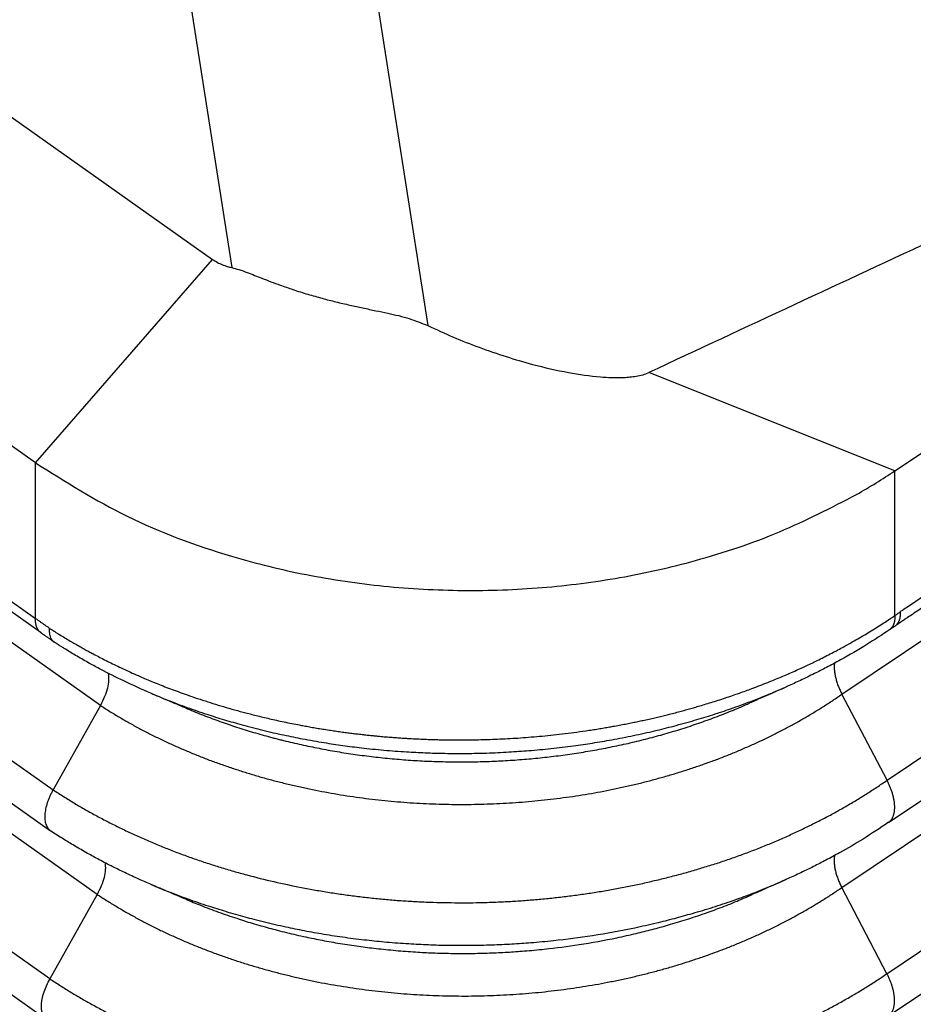
# Model space of a CAD drawing. Units: millimetres. Extents: x -114 to 183, y -44 to 166.
# Drawn here: x 152 to 157, y 94 to 100 of the extents above; entities that cross this region are included whole.
import ezdxf

# ---------------------------------------------------------------- set-up
doc = ezdxf.new("R2010")
doc.units = ezdxf.units.MM

# ---------------------------------------------------------------- blocks, each defined once
blk = doc.blocks.new('MFVS_10_220__2', base_point=(258.246, 174.614))
at = {"color": 7, "linetype": 'Continuous'}
for p, q in [((303.238, 225.025), (307.703, 196.559)), ((301.142, 224.836), (305.474, 197.218)), ((303.244, 194.999), (262.707, 223.662)), ((262.648, 221.936), (303.243, 193.231)), ((303.308, 193.066), (262.713, 221.772)), ((303.981, 192.243), (263.1, 221.15)), ((262.563, 220.19), (303.444, 191.283)), ((262.533, 219.725), (303.414, 190.818)), ((303.944, 190.095), (263.063, 219.003)), ((303.407, 189.135), (262.526, 218.043)), ((262.496, 217.577), (303.377, 188.67)), ((302.716, 199.108), (305.257, 197.311)), ((312.408, 192.371), (321.007, 198.141)), ((312.921, 191.392), (322.121, 197.565)), ((303.244, 194.999), (305.257, 197.311)), ((312.938, 190.913), (322.18, 197.115)), ((313.011, 194.908), (310.212, 196.025)), ((312.407, 190.173), (321.121, 196.02)), ((312.919, 189.194), (322.235, 195.445)), ((303.243, 193.231), (303.244, 194.999)), ((312.936, 188.715), (322.295, 194.995)), ((313.01, 193.264), (313.011, 194.908)), ((312.921, 191.392), (312.408, 192.371)), ((303.981, 192.243), (303.444, 191.283)), ((312.919, 189.194), (312.407, 190.173)), ((303.944, 190.095), (303.407, 189.135))]:
    blk.add_line(p, q, dxfattribs=at)
for points, knots in [([(303.332, 184.839), (303.316, 184.85), (303.284, 184.873), (299.867, 187.289), (293.082, 192.087), (282.915, 199.276), (272.737, 206.473), (265.927, 211.288), (262.499, 213.712), (262.467, 213.735), (262.451, 213.746)], [0, 0, 0, 0, 0.058645, 0.117502, 12.55433, 24.991158, 37.471287, 49.951416, 50.010274, 50.068922, 50.068922, 50.068922, 50.068922]), ([(303.239, 184.537), (303.223, 184.549), (303.191, 184.572), (299.773, 186.988), (292.987, 191.787), (282.821, 198.975), (272.643, 206.172), (265.833, 210.988), (262.404, 213.412), (262.372, 213.435), (262.355, 213.447)], [0, 0, 0, 0, 0.059718, 0.119218, 12.556045, 24.992873, 37.473002, 49.953131, 50.012629, 50.072344, 50.072344, 50.072344, 50.072344]), ([(322.355, 199.536), (321.582, 199.017), (320.037, 197.98), (317.722, 196.427), (315.411, 194.875), (313.866, 193.841), (313.087, 193.317), (313.077, 193.31), (313.071, 193.306)], [0, 0, 0, 0, 2.791785, 5.583571, 8.363025, 11.142479, 11.160944, 11.180482, 11.180482, 11.180482, 11.180482]), ([(322.217, 199.322), (321.45, 198.807), (319.915, 197.778), (317.998, 196.491), (316.463, 195.461), (315.504, 194.818), (314.737, 194.303), (314.258, 193.981), (313.874, 193.724), (313.635, 193.564), (313.443, 193.435), (313.324, 193.354), (313.227, 193.29), (313.167, 193.249), (313.119, 193.217), (313.089, 193.197), (313.065, 193.181), (313.05, 193.171), (313.038, 193.163), (313.029, 193.157), (313.021, 193.151), (313.015, 193.147), (313.012, 193.145)], [0, 0, 0, 0, 2.77153, 5.54306, 6.928847, 8.314634, 9.007504, 9.700375, 10.046691, 10.393236, 10.563547, 10.739674, 10.826285, 10.912897, 10.956203, 10.99951, 11.021163, 11.042816, 11.053631, 11.06442, 11.074796, 11.085113, 11.085113, 11.085113, 11.085113]), ([(305.257, 197.311), (305.275, 197.299), (305.31, 197.276), (305.366, 197.25), (305.421, 197.231), (305.457, 197.222), (305.474, 197.218)], [0, 0, 0, 0, 0.0623245, 0.1270597, 0.1850038, 0.2371285, 0.2371285, 0.2371285, 0.2371285]), ([(305.474, 197.218), (305.501, 197.211), (305.56, 197.195), (305.674, 197.153), (305.829, 197.092), (306.002, 197.026), (306.176, 196.966), (306.336, 196.915), (306.499, 196.869), (306.658, 196.828), (306.813, 196.792), (306.964, 196.759), (307.108, 196.729), (307.285, 196.692), (307.486, 196.647), (307.633, 196.587), (307.703, 196.559)], [0, 0, 0, 0, 0.08322, 0.184559, 0.363223, 0.584297, 0.739148, 0.917046, 1.085817, 1.247452, 1.41038, 1.56226, 1.71271, 1.851863, 2.102568, 2.328492, 2.328492, 2.328492, 2.328492]), ([(307.703, 196.559), (307.799, 196.514), (307.99, 196.426), (308.288, 196.309), (308.588, 196.205), (308.926, 196.106), (309.283, 196.024), (309.584, 195.98), (309.795, 195.968), (309.907, 195.968), (310, 195.974), (310.072, 195.984), (310.145, 195.998), (310.191, 196.016), (310.212, 196.025)], [0, 0, 0, 0, 0.317523, 0.632521, 0.95759, 1.270113, 1.689644, 2.054881, 2.18261, 2.322227, 2.390541, 2.461383, 2.541681, 2.610795, 2.610795, 2.610795, 2.610795]), ([(303.244, 194.999), (303.585, 194.784), (304.285, 194.344), (305.203, 194.009), (305.894, 193.82), (306.469, 193.693), (307.205, 193.585), (308.101, 193.536), (308.999, 193.568), (309.739, 193.663), (310.318, 193.779), (310.929, 193.933), (311.699, 194.187), (312.287, 194.491), (312.575, 194.64)], [0, 0, 0, 0, 1.205348, 2.475979, 2.912352, 3.352444, 4.241983, 5.141481, 6.041737, 6.933513, 7.375252, 7.813605, 8.824575, 9.796789, 9.796789, 9.796789, 9.796789]), ([(312.575, 194.64), (312.65, 194.683), (312.797, 194.768), (312.94, 194.862), (313.011, 194.908)], [0, 0, 0, 0, 0.2572064, 0.5114811, 0.5114811, 0.5114811, 0.5114811]), ([(303.399, 193.122), (303.403, 193.119), (303.412, 193.113), (303.423, 193.106), (303.432, 193.1), (303.438, 193.097), (303.443, 193.094), (303.447, 193.091), (303.451, 193.089), (303.463, 193.081), (303.484, 193.068), (303.525, 193.042), (303.577, 193.011), (303.637, 192.975), (303.694, 192.942), (303.748, 192.911), (303.799, 192.882), (303.848, 192.856), (303.901, 192.827), (303.96, 192.796), (304.029, 192.761), (304.102, 192.724), (304.179, 192.687), (304.26, 192.649), (304.345, 192.61), (304.425, 192.574), (304.502, 192.541), (304.576, 192.511), (304.653, 192.479), (304.735, 192.447), (304.821, 192.415), (304.911, 192.382), (305.009, 192.347), (305.115, 192.311), (305.231, 192.274), (305.351, 192.237), (305.475, 192.201), (305.581, 192.172), (305.668, 192.149), (305.736, 192.132), (305.809, 192.114), (305.885, 192.096), (305.964, 192.078), (306.048, 192.059), (306.135, 192.041), (306.214, 192.026), (306.283, 192.013), (306.344, 192.002), (306.407, 191.99), (306.474, 191.979), (306.544, 191.968), (306.614, 191.957), (306.682, 191.947), (306.746, 191.938), (306.807, 191.93), (306.866, 191.923), (306.925, 191.916), (306.983, 191.909), (307.039, 191.903), (307.092, 191.898), (307.142, 191.893), (307.198, 191.888), (307.261, 191.883), (307.33, 191.877), (307.395, 191.873), (307.457, 191.869), (307.521, 191.865), (307.587, 191.862), (307.655, 191.859), (307.721, 191.856), (307.784, 191.854), (307.88, 191.852), (308.009, 191.85), (308.153, 191.851), (308.278, 191.853), (308.385, 191.855), (308.495, 191.86), (308.609, 191.865), (308.727, 191.872), (308.848, 191.881), (308.972, 191.892), (309.1, 191.904), (309.23, 191.919), (309.364, 191.936), (309.478, 191.951), (309.57, 191.965), (309.639, 191.976), (309.704, 191.987), (309.766, 191.998), (309.829, 192.009), (309.895, 192.021), (309.962, 192.034), (310.027, 192.047), (310.088, 192.06), (310.151, 192.073), (310.215, 192.087), (310.281, 192.103), (310.345, 192.118), (310.406, 192.132), (310.468, 192.148), (310.532, 192.164), (310.597, 192.182), (310.66, 192.199), (310.719, 192.216), (310.782, 192.234), (310.849, 192.254), (310.924, 192.276), (311.002, 192.301), (311.083, 192.328), (311.164, 192.355), (311.241, 192.382), (311.314, 192.408), (311.392, 192.437), (311.476, 192.469), (311.566, 192.504), (311.652, 192.539), (311.735, 192.573), (311.814, 192.607), (311.889, 192.641), (311.959, 192.673), (312.027, 192.704), (312.094, 192.737), (312.165, 192.771), (312.238, 192.808), (312.31, 192.846), (312.379, 192.882), (312.444, 192.917), (312.513, 192.956), (312.587, 192.998), (312.666, 193.044), (312.741, 193.09), (312.813, 193.135), (312.882, 193.179), (312.947, 193.221), (312.989, 193.25), (313.01, 193.264)], [0, 0, 0, 0, 0.015562, 0.03129, 0.039363, 0.047796, 0.052225, 0.056665, 0.061155, 0.065626, 0.099831, 0.137473, 0.209594, 0.281994, 0.346873, 0.408728, 0.46738, 0.522646, 0.574342, 0.64762, 0.725045, 0.80654, 0.892029, 0.981438, 1.074698, 1.171741, 1.246751, 1.326102, 1.409701, 1.49746, 1.589292, 1.685111, 1.784837, 1.901713, 2.022872, 2.148284, 2.277923, 2.411768, 2.478004, 2.548329, 2.622638, 2.700824, 2.782784, 2.868418, 2.957626, 3.050308, 3.108236, 3.169601, 3.234288, 3.302183, 3.373171, 3.44555, 3.514422, 3.579589, 3.640848, 3.697998, 3.759455, 3.818273, 3.874316, 3.927451, 3.977539, 4.024446, 4.096913, 4.166085, 4.231793, 4.293868, 4.35214, 4.423363, 4.491945, 4.557775, 4.620743, 4.680737, 4.845247, 5.009833, 5.112596, 5.219295, 5.329823, 5.444075, 5.561949, 5.683346, 5.808172, 5.936333, 6.067742, 6.202312, 6.339962, 6.413238, 6.483047, 6.549232, 6.611636, 6.670103, 6.742167, 6.811159, 6.876963, 6.939458, 6.998525, 7.069258, 7.137348, 7.202709, 7.265252, 7.324888, 7.395497, 7.463289, 7.528172, 7.590052, 7.648835, 7.722267, 7.800455, 7.883136, 7.97005, 8.055808, 8.137515, 8.215031, 8.288212, 8.388222, 8.484803, 8.577897, 8.667448, 8.753394, 8.835674, 8.914222, 8.984384, 9.059181, 9.138335, 9.221571, 9.304223, 9.382432, 9.45603, 9.524845, 9.619686, 9.711249, 9.799494, 9.884377, 9.965852, 10.04387, 10.118381, 10.118381, 10.118381, 10.118381]), ([(313.01, 193.264), (313.01, 193.259), (313.01, 193.25), (313.01, 193.237), (313.009, 193.224), (313.007, 193.211), (313.005, 193.199), (313.003, 193.187), (312.999, 193.175), (312.996, 193.165), (312.991, 193.155), (312.987, 193.145), (312.981, 193.136), (312.975, 193.128), (312.969, 193.12), (312.962, 193.113), (312.955, 193.106), (312.95, 193.103), (312.947, 193.101)], [0, 0, 0, 0, 0.013773, 0.0272286, 0.0403514, 0.0531294, 0.0655552, 0.077626, 0.0893439, 0.1007168, 0.1117582, 0.1224873, 0.1329292, 0.1431143, 0.1530778, 0.1628589, 0.1724996, 0.1820434, 0.1820434, 0.1820434, 0.1820434]), ([(313.01, 193.264), (313.015, 193.267), (313.025, 193.274), (313.039, 193.284), (313.055, 193.295), (313.065, 193.302), (313.071, 193.306)], [0, 0, 0, 0, 0.01738186, 0.03710243, 0.05299311, 0.07436514, 0.07436514, 0.07436514, 0.07436514]), ([(313.071, 193.306), (313.071, 193.301), (313.071, 193.292), (313.071, 193.279), (313.07, 193.266), (313.069, 193.254), (313.067, 193.242), (313.065, 193.23), (313.062, 193.219), (313.059, 193.209), (313.055, 193.199), (313.05, 193.189), (313.045, 193.18), (313.04, 193.172), (313.034, 193.165), (313.027, 193.158), (313.02, 193.151), (313.015, 193.148), (313.013, 193.146)], [0, 0, 0, 0, 0.0136306, 0.0269137, 0.039834, 0.0523804, 0.0645468, 0.0763324, 0.0877423, 0.0987881, 0.1094881, 0.1198671, 0.129957, 0.1397957, 0.1494267, 0.1588977, 0.1682593, 0.177563, 0.177563, 0.177563, 0.177563]), ([(303.308, 193.066), (303.305, 193.068), (303.3, 193.072), (303.293, 193.079), (303.286, 193.086), (303.279, 193.094), (303.273, 193.103), (303.268, 193.112), (303.263, 193.122), (303.258, 193.132), (303.255, 193.143), (303.251, 193.154), (303.249, 193.166), (303.246, 193.178), (303.245, 193.191), (303.244, 193.204), (303.243, 193.217), (303.243, 193.226), (303.243, 193.231)], [0, 0, 0, 0, 0.0098305, 0.0197513, 0.0298007, 0.0400159, 0.0504318, 0.0610798, 0.0719873, 0.083177, 0.0946667, 0.106469, 0.1185916, 0.1310369, 0.1438031, 0.1568838, 0.1702688, 0.1839443, 0.1839443, 0.1839443, 0.1839443]), ([(303.399, 193.122), (303.395, 193.125), (303.386, 193.131), (303.368, 193.143), (303.346, 193.159), (303.319, 193.177), (303.294, 193.195), (303.273, 193.21), (303.256, 193.222), (303.247, 193.228), (303.243, 193.231)], [0, 0, 0, 0, 0.0162251, 0.0324572, 0.0652907, 0.0979913, 0.1282446, 0.1583782, 0.1744445, 0.1904762, 0.1904762, 0.1904762, 0.1904762]), ([(313.013, 193.146), (313.01, 193.144), (313.004, 193.14), (312.996, 193.135), (312.989, 193.129), (312.978, 193.122), (312.964, 193.112), (312.953, 193.104), (312.947, 193.101)], [0, 0, 0, 0, 0.01020859, 0.0204006, 0.02908051, 0.03863497, 0.06035606, 0.07954608, 0.07954608, 0.07954608, 0.07954608]), ([(303.43, 192.981), (303.419, 192.988), (303.399, 193.003), (303.369, 193.023), (303.339, 193.044), (303.319, 193.059), (303.308, 193.066)], [0, 0, 0, 0, 0.0389604, 0.0749503, 0.1086417, 0.1490018, 0.1490018, 0.1490018, 0.1490018]), ([(303.399, 193.122), (303.399, 193.117), (303.399, 193.108), (303.399, 193.095), (303.4, 193.082), (303.401, 193.07), (303.402, 193.058), (303.404, 193.047), (303.407, 193.036), (303.41, 193.025), (303.413, 193.016), (303.417, 193.007), (303.422, 192.998), (303.427, 192.99), (303.433, 192.982), (303.44, 192.976), (303.446, 192.969), (303.451, 192.966), (303.454, 192.964)], [0, 0, 0, 0, 0.013623, 0.0268402, 0.0396383, 0.0520094, 0.0639514, 0.0754696, 0.0865768, 0.0972942, 0.1076519, 0.1176893, 0.1274545, 0.1370038, 0.1463998, 0.1557097, 0.1650027, 0.174347, 0.174347, 0.174347, 0.174347]), ([(312.947, 193.101), (312.863, 193.045), (312.681, 192.925), (312.441, 192.785), (312.24, 192.677), (312.089, 192.6), (311.942, 192.529), (311.839, 192.482), (311.791, 192.46)], [0, 0, 0, 0, 0.303667, 0.653101, 0.834206, 0.986569, 1.163704, 1.323826, 1.323826, 1.323826, 1.323826]), ([(303.454, 192.964), (303.452, 192.965), (303.448, 192.968), (303.442, 192.972), (303.436, 192.976), (303.432, 192.979), (303.43, 192.981)], [0, 0, 0, 0, 0.00713975, 0.01420103, 0.02176952, 0.0295146, 0.0295146, 0.0295146, 0.0295146]), ([(303.454, 192.964), (303.454, 192.964), (303.454, 192.963), (303.455, 192.963), (303.455, 192.963), (303.456, 192.963), (303.456, 192.962), (303.456, 192.962), (303.457, 192.962), (303.457, 192.962), (303.457, 192.962)], [0, 0, 0, 0, 0.00048914, 0.000978603, 0.001468398, 0.001958533, 0.002449017, 0.002939858, 0.003431065, 0.003922646, 0.003922646, 0.003922646, 0.003922646]), ([(304.554, 192.381), (304.451, 192.427), (304.259, 192.511), (304.028, 192.628), (303.852, 192.723), (303.741, 192.787), (303.65, 192.84), (303.596, 192.874), (303.553, 192.901), (303.522, 192.92), (303.491, 192.94), (303.47, 192.953), (303.457, 192.962)], [0, 0, 0, 0, 0.338348, 0.629406, 0.774727, 0.938114, 1.014588, 1.0908, 1.130605, 1.166775, 1.197562, 1.242562, 1.242562, 1.242562, 1.242562]), ([(312.323, 192.722), (312.323, 192.716), (312.321, 192.703), (312.321, 192.683), (312.321, 192.662), (312.322, 192.641), (312.324, 192.619), (312.328, 192.597), (312.332, 192.574), (312.338, 192.552), (312.344, 192.528), (312.351, 192.505), (312.359, 192.482), (312.367, 192.459), (312.377, 192.437), (312.387, 192.414), (312.397, 192.392), (312.404, 192.378), (312.408, 192.371)], [0, 0, 0, 0, 0.0189725, 0.0387454, 0.0592907, 0.0805667, 0.1025193, 0.1250839, 0.1481874, 0.1717496, 0.1956854, 0.2199068, 0.2443241, 0.2688482, 0.2933917, 0.3178704, 0.3422042, 0.3663184, 0.3663184, 0.3663184, 0.3663184]), ([(304.07, 192.608), (304.073, 192.582), (304.079, 192.525), (304.062, 192.435), (304.031, 192.339), (303.998, 192.276), (303.981, 192.243)], [0, 0, 0, 0, 0.0779235, 0.1689314, 0.2713583, 0.3819791, 0.3819791, 0.3819791, 0.3819791]), ([(304.554, 192.381), (304.617, 192.355), (304.753, 192.299), (304.965, 192.219), (305.18, 192.145), (305.39, 192.079), (305.602, 192.018), (305.827, 191.96), (306.056, 191.907), (306.289, 191.86), (306.513, 191.821), (306.736, 191.787), (306.962, 191.758), (307.203, 191.734), (307.445, 191.715), (307.676, 191.704), (307.905, 191.697), (308.138, 191.696), (308.381, 191.701), (308.615, 191.712), (308.859, 191.729), (309.104, 191.751), (309.345, 191.781), (309.575, 191.814), (309.802, 191.853), (310.038, 191.899), (310.273, 191.951), (310.504, 192.009), (310.725, 192.07), (310.941, 192.136), (311.154, 192.207), (311.373, 192.287), (311.589, 192.372), (311.726, 192.432), (311.791, 192.46)], [0, 0, 0, 0, 0.204166, 0.440524, 0.678724, 0.888521, 1.098681, 1.343139, 1.584994, 1.803507, 2.055526, 2.268652, 2.47984, 2.737541, 2.994863, 3.209081, 3.431647, 3.682124, 3.905599, 4.16081, 4.387276, 4.639223, 4.897021, 5.115734, 5.336644, 5.589163, 5.835269, 6.058408, 6.305422, 6.522417, 6.734744, 6.980206, 7.220994, 7.430846, 7.430846, 7.430846, 7.430846]), ([(311.791, 192.46), (311.754, 192.444), (311.682, 192.412), (311.574, 192.364), (311.465, 192.316), (311.393, 192.283), (311.357, 192.267)], [0, 0, 0, 0, 0.1186276, 0.2372545, 0.3559078, 0.4745601, 0.4745601, 0.4745601, 0.4745601]), ([(311.791, 192.46), (311.791, 192.46), (311.791, 192.46), (311.791, 192.46), (311.791, 192.46)], [0, 0, 0, 0, 0.00002716465, 0.00005433338, 0.00005433338, 0.00005433338, 0.00005433338]), ([(303.981, 192.243), (304.017, 192.22), (304.088, 192.174), (304.198, 192.108), (304.31, 192.043), (304.424, 191.981), (304.541, 191.92), (304.66, 191.861), (304.781, 191.804), (304.904, 191.75), (305.029, 191.697), (305.155, 191.646), (305.283, 191.598), (305.413, 191.552), (305.544, 191.508), (305.654, 191.474), (305.743, 191.447), (305.81, 191.428), (305.877, 191.409), (305.967, 191.385), (306.081, 191.356), (306.219, 191.323), (306.358, 191.293), (306.498, 191.265), (306.639, 191.24), (306.781, 191.216), (306.925, 191.196), (307.069, 191.177), (307.213, 191.161), (307.358, 191.148), (307.503, 191.137), (307.649, 191.128), (307.794, 191.122), (307.94, 191.118), (308.085, 191.117), (308.231, 191.118), (308.376, 191.122), (308.521, 191.128), (308.666, 191.136), (308.81, 191.147), (308.955, 191.16), (309.098, 191.176), (309.241, 191.194), (309.384, 191.214), (309.525, 191.237), (309.666, 191.262), (309.806, 191.289), (309.945, 191.319), (310.084, 191.351), (310.221, 191.386), (310.356, 191.423), (310.49, 191.461), (310.623, 191.503), (310.755, 191.546), (310.885, 191.592), (311.014, 191.639), (311.142, 191.689), (311.267, 191.742), (311.391, 191.796), (311.513, 191.852), (311.633, 191.91), (311.751, 191.971), (311.866, 192.033), (311.979, 192.097), (312.09, 192.163), (312.198, 192.23), (312.305, 192.299), (312.374, 192.347), (312.408, 192.371)], [0, 0, 0, 0, 0.126807, 0.254877, 0.384169, 0.514633, 0.646216, 0.778862, 0.912508, 1.04709, 1.18254, 1.318788, 1.455762, 1.59339, 1.731598, 1.870314, 1.939838, 2.009465, 2.079197, 2.149154, 2.28977, 2.431235, 2.573512, 2.716514, 2.860163, 3.004375, 3.149067, 3.294152, 3.439543, 3.585151, 3.730889, 3.876668, 4.022402, 4.168008, 4.313392, 4.458543, 4.603727, 4.748947, 4.89414, 5.039213, 5.18408, 5.328656, 5.472856, 5.616606, 5.760041, 5.903191, 6.045978, 6.188319, 6.330132, 6.471339, 6.611861, 6.751623, 6.890755, 7.029413, 7.167523, 7.30501, 7.441804, 7.57783, 7.713019, 7.847302, 7.980614, 8.112892, 8.244077, 8.374117, 8.50295, 8.630589, 8.757192, 8.882735, 8.882735, 8.882735, 8.882735]), ([(304.948, 192.214), (304.915, 192.228), (304.85, 192.256), (304.751, 192.297), (304.653, 192.339), (304.587, 192.367), (304.554, 192.381)], [0, 0, 0, 0, 0.1070281, 0.2140575, 0.3210581, 0.4280597, 0.4280597, 0.4280597, 0.4280597]), ([(304.554, 192.381), (304.554, 192.381), (304.554, 192.381), (304.554, 192.381), (304.554, 192.381)], [0, 0, 0, 0, 0.00002981041, 0.00005962074, 0.00005962074, 0.00005962074, 0.00005962074]), ([(304.948, 192.214), (304.978, 192.201), (305.039, 192.176), (305.131, 192.139), (305.223, 192.104), (305.348, 192.058), (305.505, 192.003), (305.665, 191.953), (305.794, 191.915), (305.875, 191.893), (305.94, 191.875), (305.989, 191.862), (306.039, 191.85), (306.105, 191.833), (306.188, 191.814), (306.289, 191.791), (306.39, 191.77), (306.491, 191.75), (306.594, 191.731), (306.697, 191.713), (306.8, 191.697), (306.904, 191.682), (307.008, 191.668), (307.113, 191.656), (307.217, 191.644), (307.322, 191.634), (307.428, 191.626), (307.533, 191.618), (307.639, 191.612), (307.744, 191.607), (307.85, 191.604), (307.955, 191.602), (308.061, 191.601), (308.166, 191.601), (308.271, 191.603), (308.376, 191.606), (308.481, 191.61), (308.586, 191.615), (308.691, 191.622), (308.796, 191.63), (308.901, 191.639), (309.04, 191.653), (309.212, 191.674), (309.384, 191.699), (309.521, 191.721), (309.623, 191.739), (309.725, 191.758), (309.826, 191.779), (309.927, 191.8), (310.027, 191.823), (310.127, 191.847), (310.226, 191.872), (310.324, 191.899), (310.422, 191.927), (310.518, 191.955), (310.646, 191.995), (310.805, 192.048), (310.961, 192.105), (311.085, 192.153), (311.176, 192.19), (311.267, 192.228), (311.327, 192.254), (311.357, 192.267)], [0, 0, 0, 0, 0.098288, 0.196994, 0.296084, 0.395544, 0.595428, 0.796428, 0.897277, 0.998369, 1.049077, 1.099928, 1.150897, 1.201979, 1.304474, 1.407402, 1.510742, 1.614451, 1.7185, 1.822867, 1.927508, 2.032399, 2.137508, 2.24279, 2.348226, 2.453776, 2.5594, 2.665077, 2.770765, 2.876429, 2.982049, 3.087578, 3.192969, 3.298229, 3.403391, 3.50856, 3.61375, 3.718932, 3.824087, 3.929167, 4.03414, 4.138985, 4.348121, 4.55635, 4.660185, 4.763874, 4.867379, 4.970682, 5.073742, 5.176528, 5.279019, 5.381174, 5.482967, 5.584376, 5.68537, 5.786077, 5.986725, 6.186163, 6.285357, 6.384172, 6.482569, 6.580525, 6.580525, 6.580525, 6.580525]), ([(303.444, 191.283), (303.484, 191.257), (303.564, 191.205), (303.686, 191.13), (303.812, 191.057), (303.94, 190.986), (304.071, 190.917), (304.204, 190.851), (304.339, 190.786), (304.477, 190.724), (304.617, 190.665), (304.759, 190.607), (304.903, 190.552), (305.048, 190.5), (305.195, 190.45), (305.344, 190.403), (305.493, 190.358), (305.696, 190.302), (305.953, 190.238), (306.214, 190.183), (306.425, 190.144), (306.585, 190.117), (306.746, 190.093), (306.908, 190.072), (307.07, 190.053), (307.233, 190.037), (307.396, 190.024), (307.56, 190.014), (307.724, 190.006), (307.887, 190.002), (308.051, 190), (308.214, 190), (308.378, 190.004), (308.541, 190.01), (308.704, 190.019), (308.866, 190.031), (309.029, 190.045), (309.19, 190.062), (309.351, 190.082), (309.512, 190.104), (309.671, 190.129), (309.83, 190.157), (309.987, 190.187), (310.144, 190.22), (310.299, 190.256), (310.454, 190.294), (310.606, 190.334), (310.758, 190.378), (310.907, 190.423), (311.056, 190.471), (311.203, 190.522), (311.348, 190.575), (311.492, 190.631), (311.633, 190.689), (311.773, 190.75), (311.91, 190.813), (312.045, 190.878), (312.178, 190.945), (312.309, 191.014), (312.437, 191.086), (312.562, 191.159), (312.684, 191.235), (312.804, 191.312), (312.882, 191.365), (312.921, 191.392)], [0, 0, 0, 0, 0.142359, 0.286142, 0.431302, 0.577785, 0.725533, 0.874479, 1.024557, 1.175693, 1.327812, 1.480835, 1.634683, 1.789273, 1.944524, 2.100353, 2.256673, 2.41366, 2.730747, 3.051469, 3.212987, 3.375149, 3.537861, 3.701025, 3.864543, 4.028316, 4.192243, 4.356228, 4.520172, 4.68398, 4.84753, 5.010815, 5.174059, 5.337366, 5.500647, 5.663802, 5.826735, 5.98935, 6.151549, 6.313251, 6.474561, 6.635563, 6.796166, 6.956277, 7.115804, 7.274657, 7.43275, 7.589997, 7.746561, 7.902601, 8.058033, 8.212774, 8.366742, 8.519855, 8.672034, 8.823201, 8.973282, 9.122207, 9.269909, 9.416327, 9.561377, 9.705081, 9.847574, 9.988892, 9.988892, 9.988892, 9.988892]), ([(312.939, 190.914), (312.941, 190.916), (312.947, 190.92), (312.955, 190.927), (312.962, 190.935), (312.969, 190.943), (312.976, 190.953), (312.982, 190.963), (312.987, 190.974), (312.992, 190.985), (312.996, 190.998), (313, 191.011), (313.003, 191.024), (313.005, 191.039), (313.007, 191.054), (313.008, 191.07), (313.008, 191.086), (313.008, 191.102), (313.007, 191.12), (313.005, 191.137), (313.003, 191.155), (313, 191.173), (312.996, 191.191), (312.992, 191.21), (312.987, 191.228), (312.981, 191.247), (312.975, 191.266), (312.969, 191.284), (312.962, 191.303), (312.954, 191.321), (312.946, 191.339), (312.938, 191.357), (312.93, 191.375), (312.924, 191.386), (312.921, 191.392)], [0, 0, 0, 0, 0.0102467, 0.0206948, 0.0313909, 0.0423812, 0.0537111, 0.0654229, 0.0775555, 0.0901425, 0.103212, 0.1167855, 0.1308783, 0.1454986, 0.1606477, 0.1763204, 0.1925051, 0.2091841, 0.2263342, 0.2439269, 0.2619294, 0.280305, 0.2990137, 0.3180128, 0.3372577, 0.3567025, 0.3763005, 0.3960047, 0.4157686, 0.4355467, 0.4552946, 0.4749696, 0.4945312, 0.513941, 0.513941, 0.513941, 0.513941]), ([(303.444, 191.283), (303.437, 191.271), (303.424, 191.246), (303.407, 191.21), (303.391, 191.173), (303.374, 191.125), (303.358, 191.068), (303.35, 191.011), (303.349, 190.969), (303.351, 190.941), (303.355, 190.915), (303.362, 190.89), (303.372, 190.867), (303.384, 190.847), (303.398, 190.831), (303.409, 190.822), (303.414, 190.818)], [0, 0, 0, 0, 0.0415767, 0.0823773, 0.1222866, 0.161011, 0.2340529, 0.3005586, 0.3332786, 0.3597983, 0.3849329, 0.4123003, 0.4378908, 0.4588189, 0.4805603, 0.501851, 0.501851, 0.501851, 0.501851]), ([(312.917, 184.797), (312.933, 184.808), (312.966, 184.83), (313.784, 185.379), (315.37, 186.443), (317.73, 188.027), (320.095, 189.614), (321.675, 190.674), (322.465, 191.204)], [0, 0, 0, 0, 0.059105, 0.118888, 2.954326, 5.789764, 8.643817, 11.497871, 11.497871, 11.497871, 11.497871]), ([(312.939, 190.914), (312.842, 190.849), (312.661, 190.728), (312.421, 190.588), (312.232, 190.486), (312.078, 190.407), (311.929, 190.335), (311.826, 190.288), (311.778, 190.267)], [0, 0, 0, 0, 0.347748, 0.65558, 0.832331, 0.990912, 1.174138, 1.330495, 1.330495, 1.330495, 1.330495]), ([(313.006, 184.488), (313.023, 184.5), (313.058, 184.523), (313.877, 185.072), (315.464, 186.137), (317.841, 187.732), (320.24, 189.342), (321.855, 190.426), (322.662, 190.968)], [0, 0, 0, 0, 0.062661, 0.124578, 2.960016, 5.795454, 8.712164, 11.628874, 11.628874, 11.628874, 11.628874]), ([(303.414, 190.818), (303.415, 190.817), (303.415, 190.817), (303.416, 190.816), (303.417, 190.816), (303.417, 190.816), (303.418, 190.815)], [0, 0, 0, 0, 0.001003538, 0.0020083, 0.003011757, 0.004016598, 0.004016598, 0.004016598, 0.004016598]), ([(304.56, 190.206), (304.512, 190.227), (304.411, 190.271), (304.265, 190.338), (304.115, 190.412), (303.974, 190.485), (303.829, 190.564), (303.693, 190.643), (303.553, 190.727), (303.465, 190.785), (303.418, 190.815)], [0, 0, 0, 0, 0.15641, 0.330952, 0.48337, 0.656829, 0.807502, 0.978909, 1.128773, 1.296542, 1.296542, 1.296542, 1.296542]), ([(304.034, 190.454), (304.036, 190.428), (304.041, 190.373), (304.024, 190.284), (303.993, 190.189), (303.961, 190.127), (303.944, 190.095)], [0, 0, 0, 0, 0.0772336, 0.1669645, 0.2675302, 0.3758696, 0.3758696, 0.3758696, 0.3758696]), ([(312.324, 190.536), (312.323, 190.529), (312.321, 190.516), (312.319, 190.496), (312.319, 190.475), (312.32, 190.454), (312.322, 190.431), (312.325, 190.408), (312.329, 190.385), (312.334, 190.361), (312.34, 190.337), (312.348, 190.313), (312.356, 190.289), (312.365, 190.265), (312.374, 190.242), (312.384, 190.218), (312.395, 190.195), (312.403, 190.18), (312.407, 190.173)], [0, 0, 0, 0, 0.0192073, 0.0392909, 0.0602292, 0.0819828, 0.104498, 0.1277073, 0.1515321, 0.1758851, 0.2006722, 0.2257952, 0.2511534, 0.2766464, 0.3021753, 0.3276449, 0.3529646, 0.3780499, 0.3780499, 0.3780499, 0.3780499]), ([(304.56, 190.206), (304.622, 190.18), (304.759, 190.123), (304.975, 190.043), (305.194, 189.967), (305.374, 189.911), (305.513, 189.87), (305.62, 189.84), (305.73, 189.811), (305.885, 189.772), (306.076, 189.728), (306.301, 189.683), (306.526, 189.642), (306.763, 189.606), (307.002, 189.577), (307.243, 189.552), (307.476, 189.535), (307.711, 189.523), (307.944, 189.516), (308.184, 189.516), (308.424, 189.521), (308.654, 189.531), (308.887, 189.547), (309.192, 189.576), (309.587, 189.627), (309.977, 189.698), (310.286, 189.767), (310.505, 189.822), (310.719, 189.881), (310.942, 189.948), (311.161, 190.021), (311.375, 190.099), (311.578, 190.179), (311.714, 190.238), (311.778, 190.267)], [0, 0, 0, 0, 0.201055, 0.44535, 0.689785, 0.896583, 1.013047, 1.123978, 1.230109, 1.353473, 1.602283, 1.818288, 2.042633, 2.289119, 2.537073, 2.763646, 3.015272, 3.239463, 3.467908, 3.714195, 3.960949, 4.1881, 4.404311, 4.661172, 5.10764, 5.597828, 5.849246, 6.060114, 6.273722, 6.516165, 6.757487, 6.966987, 7.199675, 7.411218, 7.411218, 7.411218, 7.411218]), ([(311.778, 190.267), (311.746, 190.252), (311.681, 190.223), (311.583, 190.18), (311.485, 190.136), (311.42, 190.107), (311.388, 190.093)], [0, 0, 0, 0, 0.106859, 0.2137179, 0.3205769, 0.4274358, 0.4274358, 0.4274358, 0.4274358]), ([(303.944, 190.095), (303.979, 190.072), (304.051, 190.026), (304.16, 189.959), (304.272, 189.893), (304.386, 189.83), (304.502, 189.768), (304.621, 189.708), (304.742, 189.65), (304.864, 189.595), (304.989, 189.541), (305.115, 189.489), (305.243, 189.44), (305.373, 189.393), (305.504, 189.348), (305.614, 189.313), (305.703, 189.286), (305.77, 189.266), (305.837, 189.247), (305.927, 189.222), (306.041, 189.192), (306.179, 189.159), (306.318, 189.127), (306.459, 189.098), (306.6, 189.072), (306.743, 189.048), (306.886, 189.026), (307.031, 189.007), (307.176, 188.99), (307.321, 188.975), (307.467, 188.963), (307.613, 188.954), (307.759, 188.947), (307.905, 188.942), (308.051, 188.94), (308.197, 188.94), (308.342, 188.943), (308.488, 188.948), (308.634, 188.956), (308.779, 188.966), (308.924, 188.978), (309.069, 188.993), (309.212, 189.01), (309.356, 189.03), (309.498, 189.052), (309.64, 189.076), (309.781, 189.103), (309.921, 189.132), (310.06, 189.163), (310.198, 189.197), (310.335, 189.233), (310.47, 189.271), (310.604, 189.312), (310.737, 189.355), (310.868, 189.4), (310.998, 189.447), (311.127, 189.496), (311.253, 189.548), (311.378, 189.602), (311.501, 189.658), (311.622, 189.715), (311.741, 189.775), (311.858, 189.837), (311.973, 189.901), (312.085, 189.966), (312.194, 190.033), (312.302, 190.102), (312.372, 190.149), (312.407, 190.173)], [0, 0, 0, 0, 0.126954, 0.255181, 0.384639, 0.515279, 0.647051, 0.779896, 0.913753, 1.048559, 1.184247, 1.320745, 1.457984, 1.59589, 1.734391, 1.873413, 1.943097, 2.012886, 2.082784, 2.152912, 2.29388, 2.435714, 2.578377, 2.721781, 2.865849, 3.010498, 3.155643, 3.301197, 3.447074, 3.593185, 3.739441, 3.885755, 4.03204, 4.178211, 4.324176, 4.469923, 4.615718, 4.761564, 4.9074, 5.053131, 5.19867, 5.343933, 5.488833, 5.633297, 5.777459, 5.92135, 6.064891, 6.207998, 6.35059, 6.492586, 6.633908, 6.77448, 6.914432, 7.05392, 7.192871, 7.331209, 7.46886, 7.605753, 7.741815, 7.876977, 8.011172, 8.144338, 8.276414, 8.407346, 8.537072, 8.665605, 8.793102, 8.919539, 8.919539, 8.919539, 8.919539]), ([(304.954, 190.039), (304.921, 190.053), (304.855, 190.081), (304.757, 190.123), (304.659, 190.164), (304.593, 190.192), (304.56, 190.206)], [0, 0, 0, 0, 0.1068576, 0.2137154, 0.3205732, 0.4274311, 0.4274311, 0.4274311, 0.4274311]), ([(304.954, 190.039), (305.009, 190.016), (305.131, 189.965), (305.323, 189.893), (305.519, 189.826), (305.68, 189.775), (305.803, 189.739), (305.899, 189.713), (305.996, 189.687), (306.134, 189.652), (306.305, 189.613), (306.507, 189.572), (306.708, 189.536), (306.911, 189.505), (307.122, 189.479), (307.338, 189.457), (307.553, 189.44), (307.762, 189.43), (307.969, 189.424), (308.183, 189.423), (308.398, 189.428), (308.602, 189.438), (308.81, 189.452), (309.082, 189.477), (309.434, 189.523), (309.782, 189.586), (310.058, 189.648), (310.253, 189.696), (310.444, 189.749), (310.642, 189.809), (310.837, 189.874), (311.029, 189.944), (311.21, 190.015), (311.331, 190.068), (311.388, 190.093)], [0, 0, 0, 0, 0.178223, 0.396986, 0.615719, 0.799215, 0.903336, 1.001911, 1.096162, 1.206484, 1.428462, 1.6208, 1.824864, 2.040493, 2.238681, 2.463482, 2.689589, 2.887628, 3.089215, 3.310806, 3.529738, 3.733241, 3.92473, 4.154937, 4.55309, 4.989867, 5.214513, 5.401944, 5.593148, 5.808468, 6.022944, 6.210322, 6.42002, 6.606308, 6.606308, 6.606308, 6.606308]), ([(303.377, 188.67), (303.357, 188.693), (303.312, 188.744), (303.309, 188.864), (303.338, 188.997), (303.383, 189.087), (303.407, 189.135)], [0, 0, 0, 0, 0.0883461, 0.1994371, 0.3386792, 0.4993006, 0.4993006, 0.4993006, 0.4993006]), ([(303.407, 189.135), (303.446, 189.109), (303.526, 189.057), (303.649, 188.981), (303.774, 188.907), (303.901, 188.835), (304.032, 188.765), (304.165, 188.698), (304.3, 188.632), (304.438, 188.569), (304.577, 188.509), (304.719, 188.45), (304.863, 188.394), (305.008, 188.341), (305.155, 188.29), (305.304, 188.242), (305.454, 188.196), (305.605, 188.153), (305.758, 188.113), (305.913, 188.075), (306.069, 188.039), (306.227, 188.006), (306.386, 187.976), (306.546, 187.948), (306.708, 187.923), (306.87, 187.901), (307.032, 187.882), (307.196, 187.865), (307.36, 187.851), (307.524, 187.84), (307.688, 187.831), (307.852, 187.826), (308.016, 187.823), (308.18, 187.823), (308.344, 187.825), (308.508, 187.831), (308.672, 187.839), (308.835, 187.849), (308.998, 187.863), (309.161, 187.879), (309.323, 187.898), (309.484, 187.92), (309.644, 187.944), (309.803, 187.971), (309.962, 188), (310.119, 188.033), (310.276, 188.068), (310.431, 188.105), (310.585, 188.145), (310.737, 188.188), (310.888, 188.233), (311.037, 188.28), (311.185, 188.33), (311.332, 188.383), (311.476, 188.438), (311.619, 188.496), (311.76, 188.556), (311.899, 188.618), (312.035, 188.683), (312.169, 188.749), (312.301, 188.818), (312.43, 188.889), (312.556, 188.962), (312.68, 189.038), (312.801, 189.114), (312.88, 189.168), (312.919, 189.194)], [0, 0, 0, 0, 0.14251, 0.286454, 0.431785, 0.578449, 0.726388, 0.875538, 1.025832, 1.177196, 1.329556, 1.482834, 1.636949, 1.791821, 1.947368, 2.103507, 2.260152, 2.417479, 2.575891, 2.735306, 2.895651, 3.056837, 3.218778, 3.381379, 3.544548, 3.708185, 3.872192, 4.036471, 4.200921, 4.365444, 4.529941, 4.694318, 4.858452, 5.022336, 5.186194, 5.350132, 5.514058, 5.677874, 5.841482, 6.004787, 6.167689, 6.330107, 6.492148, 6.653894, 6.815253, 6.976133, 7.136441, 7.296087, 7.454982, 7.613042, 7.77043, 7.927303, 8.083579, 8.239173, 8.394003, 8.547986, 8.701041, 8.85309, 9.004059, 9.153875, 9.302471, 9.449785, 9.595733, 9.740333, 9.883724, 10.02594, 10.02594, 10.02594, 10.02594]), ([(312.936, 188.716), (312.939, 188.718), (312.945, 188.722), (312.953, 188.729), (312.96, 188.736), (312.967, 188.745), (312.974, 188.754), (312.98, 188.764), (312.985, 188.775), (312.99, 188.787), (312.995, 188.799), (312.998, 188.812), (313.001, 188.826), (313.004, 188.84), (313.005, 188.855), (313.007, 188.871), (313.007, 188.887), (313.007, 188.904), (313.005, 188.921), (313.004, 188.939), (313.001, 188.956), (312.998, 188.975), (312.995, 188.993), (312.99, 189.012), (312.985, 189.03), (312.98, 189.049), (312.974, 189.068), (312.967, 189.086), (312.96, 189.105), (312.953, 189.123), (312.945, 189.141), (312.937, 189.159), (312.928, 189.177), (312.922, 189.188), (312.919, 189.194)], [0, 0, 0, 0, 0.0102596, 0.0207179, 0.0314215, 0.0424173, 0.053751, 0.0654659, 0.0776011, 0.0901911, 0.1032645, 0.1168436, 0.1309442, 0.1455748, 0.1607373, 0.1764268, 0.1926318, 0.2093349, 0.2265127, 0.2441369, 0.2621747, 0.2805889, 0.2993395, 0.3183835, 0.3376759, 0.3571704, 0.37682, 0.3965773, 0.4163955, 0.4362286, 0.4560317, 0.475762, 0.4953784, 0.5148423, 0.5148423, 0.5148423, 0.5148423])]:
    blk.add_open_spline(points, degree=3, knots=knots, dxfattribs=at)
for points in [[(323.443, 202.19), (322.34, 201.677), (320.135, 200.649), (316.828, 199.108), (313.52, 197.566), (311.315, 196.538), (310.212, 196.025)], [(313.011, 194.908), (314.756, 196.08), (318.247, 198.422), (321.737, 200.764), (323.483, 201.935)]]:
    blk.add_open_spline(points, degree=3, dxfattribs=at)
blk = doc.blocks.new('Assonometria1', base_point=(298, 226))
blk.add_blockref('MFVS_10_220__2', (258.246, 174.614))

msp = doc.modelspace()

# ---------------------------------------------------------------- block references
at = {"xscale": 0.5, "yscale": 0.5, "zscale": 0.5}
msp.add_blockref('Assonometria1', (149, 113), dxfattribs=at)

doc.saveas('drawing.dxf')
